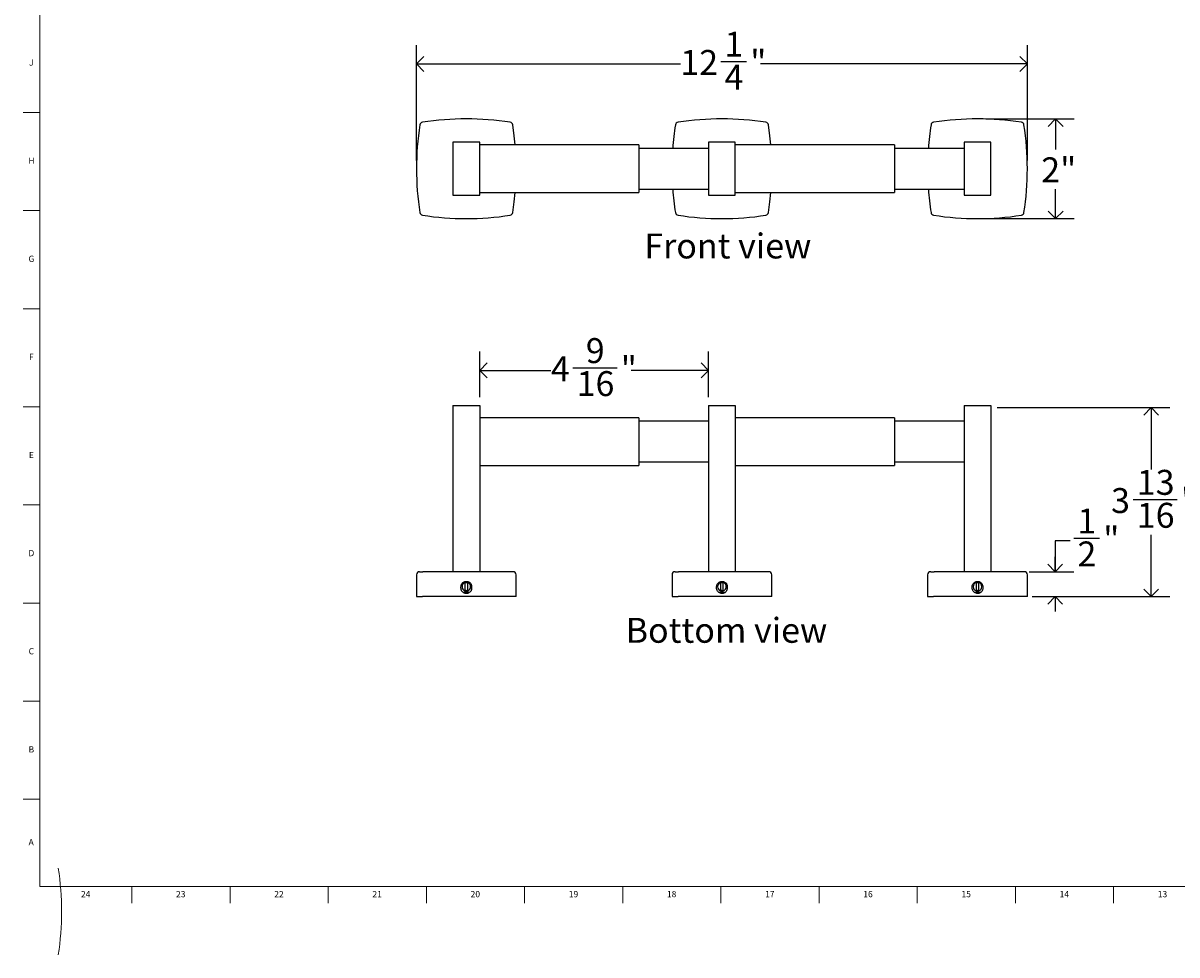
# Model space of a CAD drawing. Units: inches. Extents: x 0.2 to 47.8, y -0.9 to 35.8.
# Drawn here: x 0.2 to 23.3, y -0.9 to 17.8 of the extents above; entities that cross this region are included whole.
import ezdxf

# ---------------------------------------------------------------- set-up
doc = ezdxf.new("R2010")
doc.units = ezdxf.units.IN
doc.header["$MEASUREMENT"] = 0
doc.linetypes.add('SLD-Solid', pattern=[0])
for name, color, linetype in [('DIMS', 5, 'SLD-Solid'), ('NOTES', 1, 'SLD-Solid'), ('TITLE', 8, 'SLD-Solid')]:
    doc.layers.add(name, color=color, linetype=linetype)
doc.styles.add('SLDTEXTSTYLE1', font='GOTHIC.TTF', dxfattribs={"width": 0.913})
doc.dimstyles.new('SLDDIMSTYLE0', dxfattribs={"dimtxt": 0.5, "dimasz": 0.3, "dimexe": 0, "dimexo": 0.0625, "dimgap": 0.125, "dimtad": 0, "dimtih": 1, "dimtoh": 1, "dimdec": 6, "dimrnd": 1e-09, "dimzin": 12, "dimdsep": 46, "dimlunit": 5, "dimtxsty": 'SLDTEXTSTYLE1', "dimblk1": 'OPEN90', "dimblk2": 'OPEN90', "dimsah": 1, "dimcen": 0.09, "dimadec": 0, "dimazin": 3, "dimtfac": 1, "dimtofl": 0, "dimtmove": 0, "dimatfit": 3, "dimldrblk": 'OPEN90', "dimfxl": 1, "dimfrac": 2, "dimtolj": 1, "dimtzin": 12, "dimarcsym": 0})
doc.dimstyles.new('SLDDIMSTYLE1', dxfattribs={"dimtxt": 0.5, "dimasz": 0.3, "dimexe": 0, "dimexo": 0.0625, "dimgap": 0.125, "dimtad": 0, "dimtih": 1, "dimtoh": 1, "dimrnd": 1e-09, "dimzin": 12, "dimdsep": 46, "dimlunit": 5, "dimtxsty": 'SLDTEXTSTYLE1', "dimblk1": 'OPEN90', "dimblk2": 'OPEN90', "dimsah": 1, "dimcen": 0.09, "dimadec": 0, "dimazin": 3, "dimtfac": 1, "dimtofl": 0, "dimtmove": 0, "dimatfit": 3, "dimldrblk": 'OPEN90', "dimfxl": 1, "dimfrac": 2, "dimtolj": 1, "dimtzin": 12, "dimarcsym": 0})
doc.dimstyles.new('SLDDIMSTYLE3', dxfattribs={"dimtxt": 0.5, "dimasz": 0.3, "dimexe": 0, "dimexo": 0.0625, "dimgap": 0.125, "dimtad": 0, "dimtih": 1, "dimtoh": 1, "dimdec": 6, "dimrnd": 1e-09, "dimzin": 12, "dimdsep": 46, "dimlunit": 5, "dimtxsty": 'SLDTEXTSTYLE1', "dimblk1": 'OPEN90', "dimblk2": 'OPEN90', "dimsah": 1, "dimcen": 0.09, "dimadec": 0, "dimazin": 3, "dimtfac": 1, "dimtmove": 0, "dimatfit": 0, "dimldrblk": 'OPEN90', "dimfxl": 1, "dimfrac": 2, "dimtolj": 1, "dimtzin": 12, "dimarcsym": 0})

# ---------------------------------------------------------------- blocks, each defined once
blk = doc.blocks.new('_Open90')
at = {"color": 0, "linetype": 'ByBlock', "lineweight": -2}
for p, q in [((0, 0), (-1, 0)), ((-0.5, 0.5), (0, 0)), ((0, 0), (-0.5, -0.5))]:
    blk.add_line(p, q, dxfattribs=at)
blk = doc.blocks.new('_D')
at = {"layer": 'DIMS'}
for p, q in [((8.053, 15.07), (8.053, 17.381)), ((20.303, 15.07), (20.303, 17.381)), ((8.053, 17.006), (13.345, 17.006)), ((14.157, 17.057), (14.673, 17.057)), ((20.303, 17.006), (14.953, 17.006))]:
    blk.add_line(p, q, dxfattribs=at)
at = {"layer": 'DIMS', "xscale": 0.3, "yscale": 0.3, "rotation": 180}
blk.add_blockref('_Open90', (8.053, 17.006, -0.966), dxfattribs=at)
at = {"layer": 'DIMS', "xscale": 0.3, "yscale": 0.3}
blk.add_blockref('_Open90', (20.303, 17.006, -0.966), dxfattribs=at)
at = {"layer": 'DIMS', "char_height": 0.5, "attachment_point": 1, "style": 'SLDTEXTSTYLE1'}
for s, insert in [('1', (14.23, 17.652)), ('12', (13.345, 17.286)), ('"', (14.746, 17.286)), ('4', (14.23, 16.99))]:
    blk.add_mtext(s, dxfattribs=dict(at, insert=insert))
blk = doc.blocks.new('_D_1')
at = {"layer": 'DIMS'}
for p, q in [((19.47, 15.903), (21.245, 15.903)), ((20.87, 15.903), (20.87, 15.287)), ((20.87, 13.903), (20.87, 14.494)), ((19.47, 13.903), (21.245, 13.903))]:
    blk.add_line(p, q, dxfattribs=at)
at = {"layer": 'DIMS', "xscale": 0.3, "yscale": 0.3}
for p, rotation in [((20.87, 15.903, -0.966), 90), ((20.87, 13.903, -0.966), 270)]:
    blk.add_blockref('_Open90', p, dxfattribs=dict(at, rotation=rotation))
at = {"layer": 'DIMS', "insert": (20.582, 15.132), "char_height": 0.5, "attachment_point": 1, "style": 'SLDTEXTSTYLE1'}
blk.add_mtext('2"', dxfattribs=at)
blk = doc.blocks.new('_D_6')
at = {"layer": 'DIMS'}
for p, q in [((9.322, 10.322), (9.322, 11.233)), ((13.909, 10.322), (13.909, 11.233)), ((11.191, 10.909), (12.077, 10.909)), ((9.322, 10.858), (10.749, 10.858)), ((13.909, 10.858), (12.356, 10.858))]:
    blk.add_line(p, q, dxfattribs=at)
at = {"layer": 'DIMS', "xscale": 0.3, "yscale": 0.3, "rotation": 180}
blk.add_blockref('_Open90', (9.322, 10.858), dxfattribs=at)
at = {"layer": 'DIMS', "xscale": 0.3, "yscale": 0.3}
blk.add_blockref('_Open90', (13.909, 10.858), dxfattribs=at)
at = {"layer": 'DIMS', "char_height": 0.5, "attachment_point": 1, "style": 'SLDTEXTSTYLE1'}
for s, insert in [('9', (11.449, 11.504)), ('4', (10.749, 11.138)), ('"', (12.15, 11.138)), ('16', (11.265, 10.842))]:
    blk.add_mtext(s, dxfattribs=dict(at, insert=insert))
blk = doc.blocks.new('_D_7')
at = {"layer": 'DIMS'}
for p, q in [((21.161, 7.44), (20.861, 7.44)), ((20.861, 7.44), (20.861, 6.818)), ((21.234, 7.491), (21.75, 7.491)), ((20.34, 6.818), (21.236, 6.818)), ((20.402, 6.318), (21.236, 6.318)), ((20.861, 6.318), (20.861, 6.018))]:
    blk.add_line(p, q, dxfattribs=at)
at = {"layer": 'DIMS', "xscale": 0.3, "yscale": 0.3}
for p, rotation in [((20.861, 6.818), 270), ((20.861, 6.318), 90)]:
    blk.add_blockref('_Open90', p, dxfattribs=dict(at, rotation=rotation))
at = {"layer": 'DIMS', "char_height": 0.5, "attachment_point": 1, "style": 'SLDTEXTSTYLE1'}
for s, insert in [('1', (21.308, 8.086)), ('"', (21.824, 7.721)), ('2', (21.308, 7.425))]:
    blk.add_mtext(s, dxfattribs=dict(at, insert=insert))
blk = doc.blocks.new('_D_8')
at = {"layer": 'DIMS'}
for p, q in [((19.696, 10.112), (23.161, 10.112)), ((22.786, 10.112), (22.786, 8.869)), ((22.425, 8.266), (23.31, 8.266)), ((22.786, 6.318), (22.786, 7.561)), ((20.402, 6.318), (23.161, 6.318))]:
    blk.add_line(p, q, dxfattribs=at)
at = {"layer": 'DIMS', "xscale": 0.3, "yscale": 0.3}
for p, rotation in [((22.786, 10.112), 90), ((22.786, 6.318), 270)]:
    blk.add_blockref('_Open90', p, dxfattribs=dict(at, rotation=rotation))
at = {"layer": 'DIMS', "char_height": 0.5, "attachment_point": 1, "style": 'SLDTEXTSTYLE1'}
for s, insert in [('13', (22.498, 8.861)), ('3', (21.982, 8.496)), ('"', (23.384, 8.496)), ('16', (22.498, 8.2))]:
    blk.add_mtext(s, dxfattribs=dict(at, insert=insert))

msp = doc.modelspace()

# ---------------------------------------------------------------- linework, layer by layer
at = {"color": 7, "linetype": 'SLD-Solid', "lineweight": 25}
for p, q in [((8.7843794, 15.434408), (8.7843794, 14.371908)), ((9.3223794, 15.434408), (8.7843794, 15.434408)), ((9.3223794, 14.371908), (9.3223794, 15.434408)), ((12.5113794, 15.381158), (9.3223794, 15.381158)), ((12.5113794, 15.381158), (12.5113794, 15.1233969)), ((13.9093794, 15.312158), (12.5113794, 15.312158)), ((13.9093794, 15.434408), (13.9093794, 14.371908)), ((14.4473794, 15.434408), (13.9093794, 15.434408)), ((14.4473794, 14.371908), (14.4473794, 15.434408)), ((17.6363794, 15.381158), (14.4473794, 15.381158)), ((17.6363794, 15.381158), (17.6363794, 15.1846693)), ((19.0343794, 15.312158), (17.6363794, 15.312158)), ((19.5723794, 15.434408), (19.0343794, 15.434408)), ((19.0343794, 15.434408), (19.0343794, 14.371908)), ((19.5723794, 14.371908), (19.5723794, 15.434408)), ((12.5113794, 15.1233969), (12.5113794, 14.425158)), ((17.6363794, 15.1846693), (17.6363794, 14.425158)), ((8.7843794, 14.371908), (9.3223794, 14.371908)), ((9.3223794, 14.425158), (12.5113794, 14.425158)), ((12.5113794, 14.494158), (13.9093794, 14.494158)), ((13.9093794, 14.371908), (14.4473794, 14.371908)), ((14.4473794, 14.425158), (17.6363794, 14.425158)), ((17.6363794, 14.494158), (19.0343794, 14.494158)), ((19.0343794, 14.371908), (19.5723794, 14.371908)), ((8.7843794, 10.1549593), (9.3223794, 10.1549593)), ((8.7843794, 10.1549593), (8.7843794, 6.8179593)), ((9.3223794, 10.1549593), (9.3223794, 6.8179593)), ((13.9093794, 10.1549593), (14.4473794, 10.1549593)), ((13.9093794, 10.1549593), (13.9093794, 6.8179593)), ((14.4473794, 10.1549593), (14.4473794, 6.8179593)), ((19.0343794, 10.1549593), (19.0343794, 6.8179593)), ((19.0343794, 10.1549593), (19.5723794, 10.1549593)), ((19.5723794, 10.1549593), (19.5723794, 6.8179593)), ((12.5113794, 9.9079593), (9.3223794, 9.9079593)), ((12.5113794, 9.9079593), (12.5113794, 8.9519593)), ((13.9093794, 9.8389593), (12.5113794, 9.8389593)), ((17.6363794, 9.9079593), (14.4473794, 9.9079593)), ((17.6363794, 9.9079593), (17.6363794, 8.9519593)), ((19.0343794, 9.8389593), (17.6363794, 9.8389593)), ((9.3223794, 8.9519593), (12.5113794, 8.9519593)), ((12.5113794, 9.0209593), (13.9093794, 9.0209593)), ((14.4473794, 8.9519593), (17.6363794, 8.9519593)), ((17.6363794, 9.0209593), (19.0343794, 9.0209593)), ((8.0533794, 6.7554593), (8.0533794, 6.3179593)), ((8.1158794, 6.8179593), (8.1829759, 6.8179593)), ((9.9237829, 6.8179593), (8.1829759, 6.8179593)), ((9.9908794, 6.8179593), (9.9237829, 6.8179593)), ((10.0533794, 6.3179593), (10.0533794, 6.7554593)), ((13.1783794, 6.7554593), (13.1783794, 6.3179593)), ((13.2408794, 6.8179593), (13.3079759, 6.8179593)), ((15.0487829, 6.8179593), (13.3079759, 6.8179593)), ((15.1158794, 6.8179593), (15.0487829, 6.8179593)), ((15.1783794, 6.3179593), (15.1783794, 6.7554593)), ((18.3033794, 6.7554593), (18.3033794, 6.3179593)), ((18.3658794, 6.8179593), (18.4329759, 6.8179593)), ((20.1737829, 6.8179593), (18.4329759, 6.8179593)), ((20.2408794, 6.8179593), (20.1737829, 6.8179593)), ((20.3033794, 6.3179593), (20.3033794, 6.7554593)), ((8.9463794, 6.4874593), (8.9463794, 6.5174593)), ((9.0251875, 6.5990179), (9.0251875, 6.4359007)), ((9.0815714, 6.4359007), (9.0815714, 6.5990179)), ((9.1603794, 6.5174593), (9.1603794, 6.4874593)), ((14.0713794, 6.4874593), (14.0713794, 6.5174593)), ((14.1501875, 6.5990179), (14.1501875, 6.4359007)), ((14.2065714, 6.4359007), (14.2065714, 6.5990179)), ((14.2853794, 6.5174593), (14.2853794, 6.4874593)), ((19.1963794, 6.4874593), (19.1963794, 6.5174593)), ((19.2751875, 6.5990179), (19.2751875, 6.4359007)), ((19.3315714, 6.4359007), (19.3315714, 6.5990179)), ((19.4103794, 6.5174593), (19.4103794, 6.4874593)), ((8.0533794, 6.3179593), (8.1212143, 6.3179593)), ((8.1212143, 6.3179593), (8.173397, 6.3179593)), ((9.9333618, 6.3179593), (8.173397, 6.3179593)), ((9.1137285, 6.3999593), (8.9943933, 6.3999593)), ((9.0251875, 6.4359007), (9.0533794, 6.4311656)), ((9.0533794, 6.4311656), (9.0817994, 6.4359799)), ((9.9855445, 6.3179593), (9.9333618, 6.3179593)), ((10.0533794, 6.3179593), (9.9855445, 6.3179593)), ((13.1783794, 6.3179593), (13.2462143, 6.3179593)), ((13.2462143, 6.3179593), (13.298397, 6.3179593)), ((15.0583618, 6.3179593), (13.298397, 6.3179593)), ((14.2387285, 6.3999593), (14.1193933, 6.3999593)), ((14.149801, 6.4360353), (14.1783794, 6.4311656)), ((14.1783794, 6.4311656), (14.2067994, 6.4359799)), ((15.1105445, 6.3179593), (15.0583618, 6.3179593)), ((15.1783794, 6.3179593), (15.1105445, 6.3179593)), ((18.3033794, 6.3179593), (18.3712143, 6.3179593)), ((18.3712143, 6.3179593), (18.423397, 6.3179593)), ((20.1833618, 6.3179593), (18.423397, 6.3179593)), ((19.3637285, 6.3999593), (19.2443933, 6.3999593)), ((19.2751875, 6.4359007), (19.3033794, 6.4311656)), ((19.3033794, 6.4311656), (19.3317994, 6.4359799)), ((20.2355445, 6.3179593), (20.1833618, 6.3179593)), ((20.3033794, 6.3179593), (20.2355445, 6.3179593))]:
    msp.add_line(p, q, dxfattribs=at)
at = {"color": 7, "linetype": 'SLD-Solid', "lineweight": 25, "flags": 128}
for points in [[(10.0334478, 15.381158), (10.0151893, 15.5642866), (9.9855445, 15.7831404)], [(15.1584478, 15.381158), (15.1401893, 15.5642866), (15.1105445, 15.7831404)], [(9.9855445, 14.0231756), (10.0151893, 14.2420294), (10.0334478, 14.425158)], [(15.1105445, 14.0231756), (15.1401893, 14.2420294), (15.1584478, 14.425158)], [(9.082361, 6.5987407), (9.0533794, 6.6037529), (9.0251875, 6.5990179)], [(14.207361, 6.5987407), (14.1783794, 6.6037529), (14.1501875, 6.5990179)], [(19.332361, 6.5987407), (19.3033794, 6.6037529), (19.2751875, 6.5990179)]]:
    msp.add_lwpolyline(points, dxfattribs=at)
at = {"color": 7, "linetype": 'SLD-Solid', "lineweight": 25}
for centre, radius, start, end in [((13.7950461, 14.903158), 5.7416667, 171.18395676, 188.81604324), ((8.1829759, 15.7735615), 0.0625, 98.81604324, 171.18395676), ((9.0533794, 10.1614913), 5.7416667, 81.18395676, 98.81604324), ((9.9237829, 15.7735615), 0.0625, 8.81604324, 81.18395676), ((18.9200461, 14.903158), 5.7416667, 171.18395676, 175.91515168), ((13.3079759, 15.7735615), 0.0625, 98.81604324, 171.18395676), ((14.1783794, 10.1614913), 5.7416667, 81.18395676, 98.81604324), ((15.0487829, 15.7735615), 0.0625, 8.81604324, 81.18395676), ((24.0450461, 14.903158), 5.7416667, 171.18395676, 175.91515168), ((18.4329759, 15.7735615), 0.0625, 98.81604324, 171.18395676), ((19.3033794, 10.1614913), 5.7416667, 81.18395676, 98.81604324), ((20.1737829, 15.7735615), 0.0625, 8.81604324, 81.18395676), ((14.5617127, 14.903158), 5.7416667, 351.18395676, 8.81604324), ((18.9200461, 14.903158), 5.7416667, 184.08484832, 188.81604324), ((24.0450461, 14.903158), 5.7416667, 184.08484832, 188.81604324), ((8.1829759, 14.0327545), 0.0625, 188.81604324, 261.18395676), ((9.0533794, 19.6448246), 5.7416667, 261.18395676, 278.81604324), ((9.9237829, 14.0327545), 0.0625, 278.81604324, 351.18395676), ((13.3079759, 14.0327545), 0.0625, 188.81604324, 261.18395676), ((14.1783794, 19.6448246), 5.7416667, 261.18395676, 278.81604324), ((15.0487829, 14.0327545), 0.0625, 278.81604324, 351.18395676), ((18.4329759, 14.0327545), 0.0625, 188.81604324, 261.18395676), ((19.3033794, 19.6448246), 5.7416667, 261.18395676, 278.81604324), ((20.1737829, 14.0327545), 0.0625, 278.81604324, 351.18395676), ((8.1158794, 6.7554593), 0.0625, 90, 180), ((9.9908794, 6.7554593), 0.0625, 0, 90), ((13.2408794, 6.7554593), 0.0625, 90, 180), ((15.1158794, 6.7554593), 0.0625, 0, 90), ((18.3658794, 6.7554593), 0.0625, 90, 180), ((20.2408794, 6.7554593), 0.0625, 0, 90), ((9.0533794, 6.5174593), 0.0862936, 109.06847707, 250.93152293), ((9.0533794, 6.5174593), 0.0862936, 0, 70.93152293), ((9.0533794, 6.5174593), 0.0862936, 289.06847707, 0), ((14.1783794, 6.5174593), 0.0862936, 109.06847707, 250.93152293), ((14.1783794, 6.5174593), 0.0862936, 0, 70.93152293), ((14.1783794, 6.5174593), 0.0862936, 289.06847707, 0), ((19.3033794, 6.5174593), 0.0862936, 109.06847707, 250.93152293), ((19.3033794, 6.5174593), 0.0862936, 0, 70.93152293), ((19.3033794, 6.5174593), 0.0862936, 289.06847707, 0)]:
    msp.add_arc(centre, radius, start, end, dxfattribs=at)
at = {"color": 7, "linetype": 'SLD-Solid', "lineweight": 18}
msp.add_arc((-4.7416667, 0), 5.6791667, 351.18395676, 8.81604324, dxfattribs=at)
at = {"color": 7, "linetype": 'SLD-Solid', "lineweight": 25}
for points, knots in [([(8.9463794, 6.5174593), (8.9463794, 6.5245277), (8.9470729, 6.531478), (8.9497903, 6.5451521), (8.9518471, 6.5519466), (8.9572169, 6.5649035), (8.9605029, 6.5710488), (8.9682663, 6.5826792), (8.972785, 6.5881858), (8.9826557, 6.5980562), (8.9880415, 6.6024854), (8.9997358, 6.6103078), (9.0059629, 6.6136322), (9.0188363, 6.6189695), (9.0255771, 6.6210238), (9.0393876, 6.6237739), (9.0463294, 6.6244545), (9.0602845, 6.624464), (9.0673717, 6.6237709), (9.0810943, 6.6210441), (9.087764, 6.6190261), (9.1007182, 6.6136734), (9.1069854, 6.6103248), (9.1185826, 6.6025836), (9.1239879, 6.5981643), (9.1339811, 6.5881857), (9.1384198, 6.5827716), (9.1461736, 6.5711883), (9.1495247, 6.5649392), (9.1549024, 6.551975), (9.1569283, 6.5453065), (9.1596708, 6.531601), (9.1603794, 6.5245277), (9.1603794, 6.5174593)], [0, 0, 0, 0, 0.0625, 0.0625, 0.125, 0.125, 0.1875, 0.1875, 0.25, 0.25, 0.3125, 0.3125, 0.375, 0.375, 0.4375, 0.4375, 0.5, 0.5, 0.5625, 0.5625, 0.625, 0.625, 0.6875, 0.6875, 0.75, 0.75, 0.8125, 0.8125, 0.875, 0.875, 0.9375, 0.9375, 1, 1, 1, 1]), ([(9.1603794, 6.4874593), (9.1603794, 6.4803908), (9.1596859, 6.4734405), (9.1569685, 6.4597665), (9.1549117, 6.452972), (9.1495419, 6.4400151), (9.1462559, 6.4338697), (9.1384925, 6.4222394), (9.1339739, 6.4167327), (9.1241032, 6.4068624), (9.1187173, 6.4024331), (9.1070231, 6.3946108), (9.1007959, 6.3912864), (9.0879225, 6.3859491), (9.0811817, 6.3838948), (9.0673712, 6.3811446), (9.0604294, 6.380464), (9.0464743, 6.3804546), (9.0393871, 6.3811477), (9.0256645, 6.3838744), (9.0189948, 6.3858925), (9.0060406, 6.3912452), (8.9997734, 6.3945938), (8.9881762, 6.402335), (8.9827709, 6.4067542), (8.9727777, 6.4167329), (8.968339, 6.4221469), (8.9605852, 6.4337302), (8.9572342, 6.4399794), (8.9518564, 6.4529436), (8.9498305, 6.4596121), (8.9470881, 6.4733175), (8.9463794, 6.4803908), (8.9463794, 6.4874593)], [0, 0, 0, 0, 0.0625, 0.0625, 0.125, 0.125, 0.1875, 0.1875, 0.25, 0.25, 0.3125, 0.3125, 0.375, 0.375, 0.4375, 0.4375, 0.5, 0.5, 0.5625, 0.5625, 0.625, 0.625, 0.6875, 0.6875, 0.75, 0.75, 0.8125, 0.8125, 0.875, 0.875, 0.9375, 0.9375, 1, 1, 1, 1]), ([(9.0815714, 6.5947386), (9.0720905, 6.5970874), (9.062432, 6.5977285), (9.0430693, 6.5955696), (9.0337795, 6.5926699), (9.0251875, 6.5880215)], [0, 0, 0, 0, 0.5, 0.5, 1, 1, 1, 1]), ([(14.0713794, 6.5174593), (14.0725622, 6.5294901), (14.0749279, 6.5535516), (14.0933691, 6.5855756), (14.1205281, 6.6099226), (14.1544423, 6.6238466), (14.1909941, 6.6257754), (14.2261295, 6.6154966), (14.2559085, 6.5941605), (14.2768391, 6.5642037), (14.2847444, 6.5369523), (14.285257, 6.521218), (14.2853794, 6.5174593)], [0, 0, 0, 0, 0.1073597259, 0.2147190002, 0.3220899935, 0.4294686143, 0.5368345018, 0.6441871746, 0.7515467713, 0.8589226263, 0.9662987005, 1, 1, 1, 1]), ([(14.2853794, 6.4874593), (14.2841966, 6.4754285), (14.2818309, 6.451367), (14.2633898, 6.419343), (14.2362308, 6.3949959), (14.2023165, 6.381072), (14.1657648, 6.3791432), (14.1306293, 6.389422), (14.1008503, 6.410758), (14.0799197, 6.4407148), (14.0720144, 6.4679662), (14.0715019, 6.4837006), (14.0713794, 6.4874593)], [0, 0, 0, 0, 0.1073597259, 0.2147190002, 0.3220899935, 0.4294686143, 0.5368345018, 0.6441871746, 0.7515467713, 0.8589226263, 0.9662987005, 1, 1, 1, 1]), ([(14.2065714, 6.5947386), (14.1973946, 6.5960986), (14.1797703, 6.5987105), (14.1605842, 6.5933669), (14.1516236, 6.5887599), (14.1501875, 6.5880215)], [0, 0, 0, 0, 0.47704866165, 0.91618592473, 1, 1, 1, 1]), ([(19.1963794, 6.5174593), (19.1975622, 6.5294901), (19.1999279, 6.5535516), (19.2183691, 6.5855756), (19.2455281, 6.6099226), (19.2794423, 6.6238466), (19.3159941, 6.6257754), (19.3511295, 6.6154966), (19.3809085, 6.5941605), (19.4018391, 6.5642037), (19.4097444, 6.5369523), (19.410257, 6.521218), (19.4103794, 6.5174593)], [0, 0, 0, 0, 0.1073597259, 0.2147190002, 0.3220899935, 0.4294686143, 0.5368345018, 0.6441871746, 0.7515467713, 0.8589226263, 0.9662987005, 1, 1, 1, 1]), ([(19.4103794, 6.4874593), (19.4091966, 6.4754285), (19.4068309, 6.451367), (19.3883898, 6.419343), (19.3612308, 6.3949959), (19.3273165, 6.381072), (19.2907648, 6.3791432), (19.2556293, 6.389422), (19.2258503, 6.410758), (19.2049197, 6.4407148), (19.1970144, 6.4679662), (19.1965019, 6.4837006), (19.1963794, 6.4874593)], [0, 0, 0, 0, 0.1073597259, 0.2147190002, 0.3220899935, 0.4294686143, 0.5368345018, 0.6441871746, 0.7515467713, 0.8589226263, 0.9662987005, 1, 1, 1, 1]), ([(19.3315714, 6.5947386), (19.3223946, 6.5960986), (19.3047703, 6.5987105), (19.2855842, 6.5933669), (19.2766236, 6.5887599), (19.2751875, 6.5880215)], [0, 0, 0, 0, 0.4770486616, 0.9161859247, 1, 1, 1, 1]), ([(9.0251875, 6.4540164), (9.0293843, 6.4514734), (9.0337811, 6.4494136), (9.0429623, 6.4462304), (9.0477798, 6.4451132), (9.0622124, 6.4433319), (9.0721056, 6.4440191), (9.0815714, 6.4465693)], [0, 0, 0, 0, 0.25, 0.25, 0.5, 0.5, 1, 1, 1, 1]), ([(14.1501875, 6.4540164), (14.1565147, 6.4509284), (14.1698369, 6.4444265), (14.1898228, 6.4430799), (14.2019847, 6.4456137), (14.2065714, 6.4465693)], [0, 0, 0, 0, 0.3603755152, 0.7587765754, 1, 1, 1, 1]), ([(19.2751875, 6.4540164), (19.2815147, 6.4509284), (19.2948369, 6.4444265), (19.3148228, 6.4430799), (19.3269847, 6.4456137), (19.3315714, 6.4465693)], [0, 0, 0, 0, 0.3603755152, 0.7587765754, 1, 1, 1, 1])]:
    msp.add_open_spline(points, degree=3, knots=knots, dxfattribs=at)
at = {"layer": 'TITLE', "linetype": 'SLD-Solid', "lineweight": 18}
for p, q in [((0.5, 0.5), (0.5, 35.5)), ((0.5, 16.0314961), (0.1653543, 16.0314961)), ((0.5, 14.0629921), (0.1653543, 14.0629921)), ((0.5, 12.0944882), (0.1653543, 12.0944882)), ((0.5, 10.1259843), (0.1653543, 10.1259843)), ((0.5, 8.1574803), (0.1653543, 8.1574803)), ((0.5, 6.1889764), (0.1653543, 6.1889764)), ((0.5, 4.2204724), (0.1653543, 4.2204724)), ((0.5, 2.2519685), (0.1653543, 2.2519685)), ((47.5, 0.5), (0.5, 0.5)), ((2.3464567, 0.5), (2.3464567, 0.1653543)), ((4.3149606, 0.5), (4.3149606, 0.1653543)), ((6.2834646, 0.5), (6.2834646, 0.1653543)), ((8.2519685, 0.5), (8.2519685, 0.1653543)), ((10.2204724, 0.5), (10.2204724, 0.1653543)), ((12.1889764, 0.5), (12.1889764, 0.1653543)), ((14.1574803, 0.5), (14.1574803, 0.1653543)), ((16.1259843, 0.5), (16.1259843, 0.1653543)), ((18.0944882, 0.5), (18.0944882, 0.1653543)), ((20.0629921, 0.5), (20.0629921, 0.1653543)), ((22.0314961, 0.5), (22.0314961, 0.1653543))]:
    msp.add_line(p, q, dxfattribs=at)

# ---------------------------------------------------------------- texts
at = {"layer": 'NOTES', "char_height": 0.5, "attachment_point": 1, "style": 'SLDTEXTSTYLE1'}
for s, insert in [('Front view', (12.6227155, 13.603562)), ('Bottom view', (12.2490509, 5.8926185))]:
    msp.add_mtext(s, dxfattribs=dict(at, insert=insert))
at = {"layer": 'TITLE', "char_height": 0.125, "attachment_point": 2, "style": 'SLDTEXTSTYLE1'}
for s, insert in [('J', (0.3315776, 17.095626)), ('H', (0.3323733, 15.127122)), ('G', (0.3322576, 13.1586181)), ('F', (0.3313461, 11.1901142)), ('E', (0.3329231, 9.2216102)), ('D', (0.331187, 7.2531063)), ('C', (0.3313751, 5.2846024)), ('B', (0.3317512, 3.3160984)), ('A', (0.327628, 1.4558622)), ('24', (1.420711, 0.4125551)), ('23', (3.3281913, 0.4125551)), ('22', (5.2966952, 0.4125551)), ('21', (7.2651992, 0.4125551)), ('20', (9.2337031, 0.4125551)), ('19', (11.202207, 0.4125551)), ('18', (13.170711, 0.4125551)), ('17', (15.1392149, 0.4125551)), ('16', (17.1077189, 0.4125551)), ('15', (19.0762228, 0.4125551)), ('14', (21.0447267, 0.4125551)), ('13', (23.0132307, 0.4125551))]:
    msp.add_mtext(s, dxfattribs=dict(at, insert=insert))

# ---------------------------------------------------------------- dimensions: what is measured, and where the dimension line sits
at = {"layer": 'DIMS'}
for base, p1, p2, picture, middle in [((20.3033794, 17.0055202), (8.0533794, 14.903158), (20.3033794, 14.903158), '_D', (14.1488008, 17.0055202)), ((9.3223794, 10.8576601), (13.9093794, 10.1549593), (9.3223794, 10.1549593), '_D_6', (11.5524615, 10.8576601))]:
    dim = msp.add_linear_dim(base=base, p1=p1, p2=p2, dimstyle='SLDDIMSTYLE0', dxfattribs=at)
    dim.commit()
    dim.dimension.update_dxf_attribs({"geometry": picture, "text_midpoint": middle, "dimtype": 160})
for base, p1, p2, dimstyle, picture, middle in [((20.8701519, 13.903158), (19.3033794, 15.903158), (19.3033794, 13.903158), 'SLDDIMSTYLE1', '_D_1', (20.8701519, 14.8905826)), ((22.7859621, 6.3179593), (19.5293794, 10.1119593), (20.2355445, 6.3179593), 'SLDDIMSTYLE0', '_D_8', (22.7859621, 8.2149593)), ((20.8612055, 6.3179593), (20.1737829, 6.8179593), (20.2355445, 6.3179593), 'SLDDIMSTYLE3', '_D_7', (20.8612055, 7.4401907))]:
    dim = msp.add_linear_dim(base=base, p1=p1, p2=p2, angle=90, dimstyle=dimstyle, dxfattribs=at)
    dim.commit()
    dim.dimension.update_dxf_attribs({"geometry": picture, "text_midpoint": middle, "dimtype": 160})

doc.saveas('drawing.dxf')
